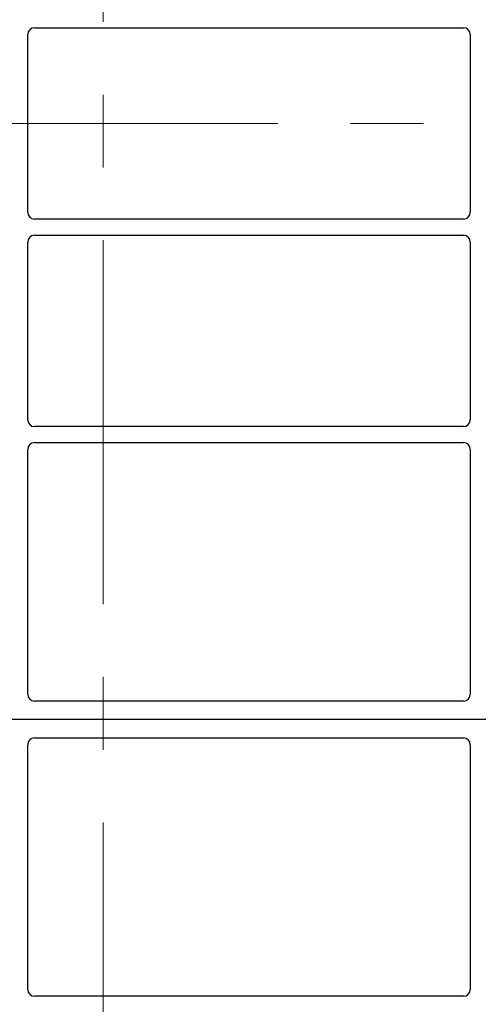
# Model space of a CAD drawing. Units: millimetres. Extents: x 0 to 420, y 0 to 297.
# Drawn here: x 76 to 84, y 146 to 163 of the extents above; entities that cross this region are included whole.
import ezdxf

# ---------------------------------------------------------------- set-up
doc = ezdxf.new("R2010")
doc.units = ezdxf.units.MM
doc.linetypes.add('CENTER', pattern=[10.16, 6.35, -1.27, 1.27, -1.27])

msp = doc.modelspace()

# ---------------------------------------------------------------- linework, layer by layer
at = {"color": 7, "linetype": 'CENTER', "lineweight": 18}
for p, q in [((77.47149, 270.84816), (77.47149, 52.1307)), ((110.99772, 161.12661), (40.48582, 161.12661))]:
    msp.add_line(p, q, dxfattribs=at)
at = {"color": 7, "linetype": 'Continuous', "lineweight": 25}
for p, q in [((76.27426, 162.79661), (83.75517, 162.79661)), ((76.15472, 159.57615), (76.15472, 162.67706)), ((83.87472, 162.67706), (83.87472, 159.57615)), ((83.75517, 159.45661), (76.27426, 159.45661)), ((76.27426, 159.17661), (83.75517, 159.17661)), ((76.15472, 155.95615), (76.15472, 159.05706)), ((83.87472, 159.05706), (83.87472, 155.95615)), ((83.75517, 155.83661), (76.27426, 155.83661)), ((76.27426, 155.55661), (83.75517, 155.55661)), ((76.15472, 151.16632), (76.15472, 155.43706)), ((83.87472, 155.43706), (83.87472, 151.16632)), ((83.75572, 151.04661), (76.27371, 151.04661)), ((97.41472, 150.72661), (54.61472, 150.72661)), ((76.27371, 150.40661), (83.75572, 150.40661)), ((76.15472, 146.01615), (76.15472, 150.2869)), ((83.87472, 150.2869), (83.87472, 146.01615)), ((83.75517, 145.89661), (76.27426, 145.89661))]:
    msp.add_line(p, q, dxfattribs=at)
for centre, major_axis, ratio, start_param, end_param in [((76.27517, 162.67615), (0.0855, -0.0855), 0.99243251, 2.35999259, 3.92319272), ((83.75426, 162.67615), (-0.0855, -0.0855), 0.99243251, 2.35999259, 3.92319272), ((76.27517, 159.57706), (0.0855, 0.0855), 0.99243251, 2.35999259, 3.92319272), ((83.75426, 159.57706), (-0.0855, 0.0855), 0.99243251, 2.35999259, 3.92319272), ((76.27517, 159.05615), (0.0855, -0.0855), 0.99243251, 2.35999259, 3.92319272), ((83.75426, 159.05615), (-0.0855, -0.0855), 0.99243251, 2.35999259, 3.92319272), ((76.27517, 155.95706), (0.0855, 0.0855), 0.99243251, 2.35999259, 3.92319272), ((83.75426, 155.95706), (-0.0855, 0.0855), 0.99243251, 2.35999259, 3.92319272), ((76.27517, 155.43615), (0.0855, -0.0855), 0.99243251, 2.35999259, 3.92319272), ((83.75426, 155.43615), (-0.0855, -0.0855), 0.99243251, 2.35999259, 3.92319272), ((76.27517, 151.16779), (0.06428, 0.10326), 0.98657238, 2.13368921, 3.6923555), ((83.75426, 151.16779), (-0.06428, 0.10326), 0.98657238, 2.59082981, 4.1494961), ((76.27517, 150.28543), (-0.06428, 0.10326), 0.98657238, 5.73242246, 7.29108876), ((83.75426, 150.28543), (0.06428, 0.10326), 0.98657238, 5.27528186, 6.83394815), ((76.27517, 146.01706), (0.0855, 0.0855), 0.99243251, 2.35999259, 3.92319272), ((83.75426, 146.01706), (-0.0855, 0.0855), 0.99243251, 2.35999259, 3.92319272)]:
    msp.add_ellipse(centre, major_axis=major_axis, ratio=ratio, start_param=start_param, end_param=end_param, dxfattribs=at)

doc.saveas('drawing.dxf')
